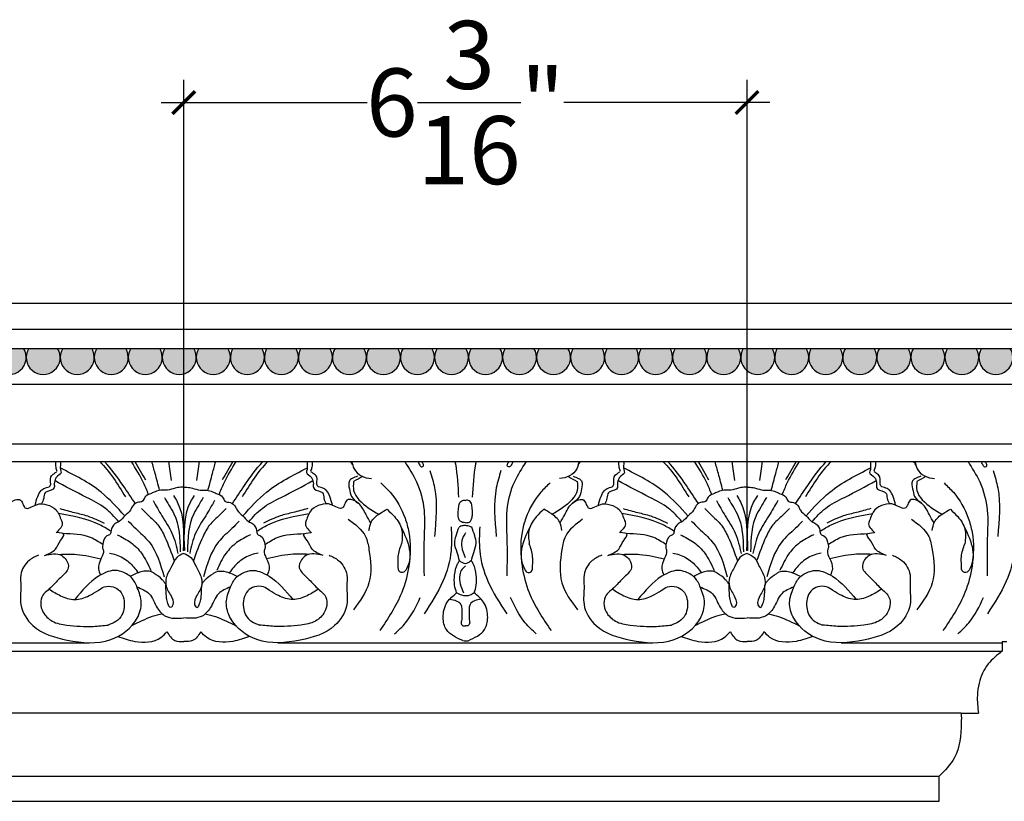
# Model space of a CAD drawing. Units: inches. Extents: x -96.3 to -65.3, y 238.7 to 279.9.
# Drawn here: x -81.7 to -70.8, y 271.3 to 279.9 of the extents above; entities that cross this region are included whole.
import ezdxf

# ---------------------------------------------------------------- set-up
doc = ezdxf.new("R2010")
doc.units = ezdxf.units.IN
doc.header["$MEASUREMENT"] = 0
doc.layers.add('OBJECT', color=7, linetype='Continuous')
doc.layers.add('Text', color=7, linetype='Continuous')
doc.styles.add('NOTES 4', font='arial.ttf', dxfattribs={"height": 0.5})
doc.styles.add('Notes 6', font='arial.ttf', dxfattribs={"height": 0.75})
doc.dimstyles.new('DIM-4', dxfattribs={"dimtxt": 0.375, "dimasz": 0.25, "dimexe": 0.25, "dimexo": 1, "dimgap": 0.125, "dimtad": 0, "dimtih": 1, "dimtoh": 1, "dimdec": 4, "dimzin": 3, "dimdsep": 46, "dimlunit": 5, "dimtxsty": 'NOTES 4', "dimblk1": 'ARCHTICK', "dimblk2": 'ARCHTICK', "dimsah": 1, "dimcen": 0, "dimdle": 0.25, "dimclrd": 256, "dimclre": 256, "dimclrt": 256, "dimadec": 0, "dimazin": 0, "dimtfac": 1, "dimtdec": 4, "dimtix": 1, "dimtmove": 2, "dimatfit": 3, "dimldrblk": 'ARCHTICK', "dimfxl": 1, "dimtolj": 1, "dimtzin": 0, "dimlwd": -1, "dimlwe": -1, "dimarcsym": 0})

# ---------------------------------------------------------------- blocks, each defined once
blk = doc.blocks.new('_ArchTick')
at = {"color": 0, "linetype": 'ByBlock', "const_width": 0.15}
blk.add_lwpolyline([(-0.5, -0.5), (0.5, 0.5)], dxfattribs=at)
blk = doc.blocks.new('*D10')
at = {"linetype": 'ByBlock', "transparency": 16777216}
for p, q in [((-79.842, 274.047), (-79.842, 279.239)), ((-73.634, 274.047), (-73.634, 279.239))]:
    blk.add_line(p, q, dxfattribs=at)
at = {"transparency": 16777216}
for p, q in [((-80.092, 278.989), (-77.822, 278.989)), ((-73.384, 278.989), (-75.653, 278.989))]:
    blk.add_line(p, q, dxfattribs=at)
at = {"linetype": 'ByBlock', "transparency": 16777216, "xscale": 0.25, "yscale": 0.25, "zscale": 0.25, "rotation": 180}
blk.add_blockref('_ArchTick', (-79.842, 278.989), dxfattribs=at)
at = {"linetype": 'ByBlock', "transparency": 16777216, "xscale": 0.25, "yscale": 0.25, "zscale": 0.25}
blk.add_blockref('_ArchTick', (-73.634, 278.989), dxfattribs=at)
at = {"linetype": 'ByBlock', "transparency": 16777216, "insert": (-76.738, 278.989), "char_height": 0.75, "attachment_point": 5, "style": 'Notes 6'}
blk.add_mtext('\\A1;6{\\H1.000000x;\\S3/16;}"', dxfattribs=at)

msp = doc.modelspace()

# ---------------------------------------------------------------- hatches: boundary and pattern name
at = {"layer": 'OBJECT', "linetype": 'ByBlock'}
h = msp.add_hatch(color=253, dxfattribs=at)
h.dxf.hatch_style = 1
h.set_gradient(color1=(173, 173, 173), tint=1, name='SPHERICAL')
h.paths.add_polyline_path([(-81.60727, 276.27941), (-81.92518, 276.27941, 1.80519504)])
h = msp.add_hatch(color=253, dxfattribs=at)
h.dxf.hatch_style = 1
h.set_gradient(color1=(173, 173, 173), tint=1, name='SPHERICAL')
h.paths.add_polyline_path([(-81.23227, 276.27941), (-81.55018, 276.27941, 1.80519506)])
h = msp.add_hatch(color=253, dxfattribs=at)
h.dxf.hatch_style = 1
h.set_gradient(color1=(173, 173, 173), tint=1, name='SPHERICAL')
h.paths.add_polyline_path([(-80.85727, 276.27941), (-81.17518, 276.27941, 1.80519507)])
h = msp.add_hatch(color=253, dxfattribs=at)
h.dxf.hatch_style = 1
h.set_gradient(color1=(173, 173, 173), tint=1, name='SPHERICAL')
h.paths.add_polyline_path([(-80.48227, 276.27941), (-80.80018, 276.27941, 1.80519509)])
h = msp.add_hatch(color=253, dxfattribs=at)
h.dxf.hatch_style = 1
h.set_gradient(color1=(173, 173, 173), tint=1, name='SPHERICAL')
h.paths.add_polyline_path([(-80.10727, 276.27941), (-80.42518, 276.27941, 1.80519511)])
h = msp.add_hatch(color=253, dxfattribs=at)
h.dxf.hatch_style = 1
h.set_gradient(color1=(173, 173, 173), tint=1, name='SPHERICAL')
h.paths.add_polyline_path([(-79.73227, 276.27941), (-80.05018, 276.27941, 1.80519513)])
h = msp.add_hatch(color=253, dxfattribs=at)
h.dxf.hatch_style = 1
h.set_gradient(color1=(173, 173, 173), tint=1, name='SPHERICAL')
h.paths.add_polyline_path([(-79.35727, 276.27941), (-79.67518, 276.27941, 1.80519515)])
h = msp.add_hatch(color=253, dxfattribs=at)
h.dxf.hatch_style = 1
h.set_gradient(color1=(173, 173, 173), tint=1, name='SPHERICAL')
h.paths.add_polyline_path([(-78.98227, 276.27941), (-79.30018, 276.27941, 1.80519516)])
h = msp.add_hatch(color=253, dxfattribs=at)
h.dxf.hatch_style = 1
h.set_gradient(color1=(173, 173, 173), tint=1, name='SPHERICAL')
h.paths.add_polyline_path([(-78.60727, 276.27941), (-78.92518, 276.27941, 1.80519518)])
h = msp.add_hatch(color=253, dxfattribs=at)
h.dxf.hatch_style = 1
h.set_gradient(color1=(173, 173, 173), tint=1, name='SPHERICAL')
h.paths.add_polyline_path([(-78.23227, 276.27941), (-78.55018, 276.27941, 1.8051952)])
h = msp.add_hatch(color=253, dxfattribs=at)
h.dxf.hatch_style = 1
h.set_gradient(color1=(173, 173, 173), tint=1, name='SPHERICAL')
h.paths.add_polyline_path([(-77.85727, 276.27941), (-78.17518, 276.27941, 1.80519522)])
h = msp.add_hatch(color=253, dxfattribs=at)
h.dxf.hatch_style = 1
h.set_gradient(color1=(173, 173, 173), tint=1, name='SPHERICAL')
h.paths.add_polyline_path([(-77.48227, 276.27941), (-77.80018, 276.27941, 1.80519524)])
h = msp.add_hatch(color=253, dxfattribs=at)
h.dxf.hatch_style = 1
h.set_gradient(color1=(173, 173, 173), tint=1, name='SPHERICAL')
h.paths.add_polyline_path([(-77.10727, 276.27941), (-77.42518, 276.27941, 1.80519525)])
h = msp.add_hatch(color=253, dxfattribs=at)
h.dxf.hatch_style = 1
h.set_gradient(color1=(173, 173, 173), tint=1, name='SPHERICAL')
h.paths.add_polyline_path([(-76.73227, 276.27941), (-77.05018, 276.27941, 1.80519527)])
h = msp.add_hatch(color=253, dxfattribs=at)
h.dxf.hatch_style = 1
h.set_gradient(color1=(173, 173, 173), tint=1, name='SPHERICAL')
h.paths.add_polyline_path([(-76.35727, 276.27941), (-76.67518, 276.27941, 1.80519529)])
h = msp.add_hatch(color=253, dxfattribs=at)
h.dxf.hatch_style = 1
h.set_gradient(color1=(173, 173, 173), tint=1, name='SPHERICAL')
h.paths.add_polyline_path([(-75.98227, 276.27941), (-76.30018, 276.27941, 1.80519529)])
h = msp.add_hatch(color=253, dxfattribs=at)
h.dxf.hatch_style = 1
h.set_gradient(color1=(173, 173, 173), tint=1, name='SPHERICAL')
h.paths.add_polyline_path([(-75.60727, 276.27941), (-75.92518, 276.27941, 1.80519529)])
h = msp.add_hatch(color=253, dxfattribs=at)
h.dxf.hatch_style = 1
h.set_gradient(color1=(173, 173, 173), tint=1, name='SPHERICAL')
h.paths.add_polyline_path([(-75.23227, 276.27941), (-75.55018, 276.27941, 1.80519529)])
h = msp.add_hatch(color=253, dxfattribs=at)
h.dxf.hatch_style = 1
h.set_gradient(color1=(173, 173, 173), tint=1, name='SPHERICAL')
h.paths.add_polyline_path([(-74.85727, 276.27941), (-75.17518, 276.27941, 1.80519529)])
h = msp.add_hatch(color=253, dxfattribs=at)
h.dxf.hatch_style = 1
h.set_gradient(color1=(173, 173, 173), tint=1, name='SPHERICAL')
h.paths.add_polyline_path([(-74.48227, 276.27941), (-74.80018, 276.27941, 1.80519529)])
h = msp.add_hatch(color=253, dxfattribs=at)
h.dxf.hatch_style = 1
h.set_gradient(color1=(173, 173, 173), tint=1, name='SPHERICAL')
h.paths.add_polyline_path([(-74.10727, 276.27941), (-74.42518, 276.27941, 1.80519529)])
h = msp.add_hatch(color=253, dxfattribs=at)
h.dxf.hatch_style = 1
h.set_gradient(color1=(173, 173, 173), tint=1, name='SPHERICAL')
h.paths.add_polyline_path([(-73.73227, 276.27941), (-74.05018, 276.27941, 1.80519529)])
h = msp.add_hatch(color=253, dxfattribs=at)
h.dxf.hatch_style = 1
h.set_gradient(color1=(173, 173, 173), tint=1, name='SPHERICAL')
h.paths.add_polyline_path([(-73.35727, 276.27941), (-73.67518, 276.27941, 1.80519529)])
h = msp.add_hatch(color=253, dxfattribs=at)
h.dxf.hatch_style = 1
h.set_gradient(color1=(173, 173, 173), tint=1, name='SPHERICAL')
h.paths.add_polyline_path([(-72.98227, 276.27941), (-73.30018, 276.27941, 1.80519529)])
h = msp.add_hatch(color=253, dxfattribs=at)
h.dxf.hatch_style = 1
h.set_gradient(color1=(173, 173, 173), tint=1, name='SPHERICAL')
h.paths.add_polyline_path([(-72.60727, 276.27941), (-72.92518, 276.27941, 1.80519529)])
h = msp.add_hatch(color=253, dxfattribs=at)
h.dxf.hatch_style = 1
h.set_gradient(color1=(173, 173, 173), tint=1, name='SPHERICAL')
h.paths.add_polyline_path([(-72.23227, 276.27941), (-72.55018, 276.27941, 1.80519529)])
h = msp.add_hatch(color=253, dxfattribs=at)
h.dxf.hatch_style = 1
h.set_gradient(color1=(173, 173, 173), tint=1, name='SPHERICAL')
h.paths.add_polyline_path([(-71.85727, 276.27941), (-72.17518, 276.27941, 1.80519529)])
h = msp.add_hatch(color=253, dxfattribs=at)
h.dxf.hatch_style = 1
h.set_gradient(color1=(173, 173, 173), tint=1, name='SPHERICAL')
h.paths.add_polyline_path([(-71.48227, 276.27941), (-71.80018, 276.27941, 1.80519529)])
h = msp.add_hatch(color=253, dxfattribs=at)
h.dxf.hatch_style = 1
h.set_gradient(color1=(173, 173, 173), tint=1, name='SPHERICAL')
h.paths.add_polyline_path([(-71.10727, 276.27941), (-71.42518, 276.27941, 1.80519529)])
h = msp.add_hatch(color=253, dxfattribs=at)
h.dxf.hatch_style = 1
h.set_gradient(color1=(173, 173, 173), tint=1, name='SPHERICAL')
h.paths.add_polyline_path([(-70.73227, 276.27941), (-71.05018, 276.27941, 1.80519529)])

# ---------------------------------------------------------------- linework, layer by layer
at = {"linetype": 'ByBlock'}
for p, q in [((-86.70188, 276.77786), (-65.2641, 276.77786)), ((-86.70188, 276.4898), (-65.2641, 276.4898)), ((-86.99741, 276.27941), (-65.73669, 276.27941)), ((-89.12267, 275.88498), (-67.6849, 275.88498)), ((-89.81147, 275.22608), (-68.3737, 275.22608)), ((-89.86813, 275.03155), (-68.43035, 275.03155)), ((-70.8202, 273.04716), (-70.76896, 273.04832)), ((-70.8202, 273.04716), (-70.8202, 272.94395)), ((-92.25798, 272.94395), (-70.8202, 272.94395)), ((-85.01227, 273.03515), (-80.87939, 273.03515)), ((-78.80417, 273.03515), (-74.67129, 273.03515)), ((-72.59607, 273.03515), (-70.8202, 273.03515)), ((-71.27215, 272.25782), (-92.52211, 272.25782)), ((-71.27215, 272.25782), (-71.08433, 272.25782)), ((-92.9532, 271.56528), (-71.51543, 271.56528)), ((-71.51543, 271.28743), (-71.51543, 271.56528)), ((-92.9532, 271.28743), (-71.51543, 271.28743))]:
    msp.add_line(p, q, dxfattribs=at)
for points in [[(-70.8202, 272.94395), (-70.97644, 272.80092), (-71.07634, 272.58927), (-71.09538, 272.45467), (-71.08433, 272.25782)], [(-71.27215, 272.25782), (-71.27215, 272.15097), (-71.35064, 271.76356), (-71.51543, 271.56528)]]:
    msp.add_spline(points, degree=3, dxfattribs=at)
at = {"layer": 'OBJECT', "color": 7}
for centre, start, end in [((-81.76623, 276.17996), 147.969115, 32.030886), ((-81.39123, 276.17996), 147.969114, 32.030886), ((-81.01623, 276.17996), 147.969114, 32.030887), ((-80.64123, 276.17996), 147.969113, 32.030887), ((-80.26623, 276.17996), 147.969113, 32.030888), ((-79.89123, 276.17996), 147.969112, 32.030888), ((-79.51623, 276.17996), 147.969112, 32.030889), ((-79.14123, 276.17996), 147.969111, 32.030889), ((-78.76623, 276.17996), 147.969111, 32.03089), ((-78.39123, 276.17996), 147.96911, 32.03089), ((-78.01623, 276.17996), 147.96911, 32.030891), ((-77.64123, 276.17996), 147.969109, 32.030891), ((-77.26623, 276.17996), 147.969109, 32.030891), ((-76.89123, 276.17996), 147.969108, 32.030892), ((-76.51623, 276.17996), 147.969108, 32.030892), ((-76.14123, 276.17996), 147.969107, 32.030893), ((-76.14123, 276.17996), 147.969108, 32.030892), ((-75.76623, 276.17996), 147.969107, 32.030893), ((-75.76623, 276.17996), 147.969108, 32.030892), ((-75.39123, 276.17996), 147.969106, 32.030894), ((-75.39123, 276.17996), 147.969108, 32.030892), ((-75.01623, 276.17996), 147.969106, 32.030894), ((-75.01623, 276.17996), 147.969108, 32.030892), ((-74.64123, 276.17996), 147.969106, 32.030894), ((-74.64123, 276.17996), 147.969108, 32.030892), ((-74.26623, 276.17996), 147.969106, 32.030894), ((-74.26623, 276.17996), 147.969108, 32.030892), ((-73.89123, 276.17996), 147.969106, 32.030894), ((-73.89123, 276.17996), 147.969108, 32.030892), ((-73.51623, 276.17996), 147.969106, 32.030894), ((-73.51623, 276.17996), 147.969108, 32.030892), ((-73.14123, 276.17996), 147.969106, 32.030894), ((-73.14123, 276.17996), 147.969108, 32.030892), ((-72.76623, 276.17996), 147.969106, 32.030894), ((-72.76623, 276.17996), 147.969108, 32.030892), ((-72.39123, 276.17996), 147.969106, 32.030894), ((-72.39123, 276.17996), 147.969108, 32.030892), ((-72.01623, 276.17996), 147.969106, 32.030894), ((-72.01623, 276.17996), 147.969108, 32.030892), ((-71.64123, 276.17996), 147.969106, 32.030894), ((-71.64123, 276.17996), 147.969108, 32.030892), ((-71.26623, 276.17996), 147.969106, 32.030894), ((-71.26623, 276.17996), 147.969108, 32.030892), ((-70.89123, 276.17996), 147.969106, 32.030894), ((-70.89123, 276.17996), 147.969108, 32.030892)]:
    msp.add_arc(centre, 0.1875, start, end, dxfattribs=at)
at = {"layer": 'Text', "color": 0, "linetype": 'ByBlock'}
msp.add_arc((-76.73132, 273.26156), 0.20564, 259.952475, 276.773274, dxfattribs=at)
for points, knots in [([(-81.20179, 275.03155), (-81.20133, 275.02208), (-81.19924, 274.99247), (-81.20892, 274.95325), (-81.17834, 274.8953), (-81.23794, 274.87811), (-81.26158, 274.83374), (-81.27442, 274.79704), (-81.2586, 274.72296), (-81.32953, 274.7104), (-81.38457, 274.68339), (-81.37989, 274.62266), (-81.40049, 274.58532), (-81.4109, 274.56646)], [1.730862313, 1.730862313, 1.730862313, 1.730862313, 1.759177863, 1.81905157, 1.850134693, 1.928507844, 1.938089279, 2.001642476, 2.043242763, 2.138836529, 2.158512053, 2.222605736, 2.288060569, 2.288060569, 2.288060569, 2.288060569]), ([(-81.25653, 275.03155), (-81.25888, 275.01069), (-81.25771, 274.97401), (-81.24509, 274.94035), (-81.23979, 274.92622)], [0.421567947, 0.421567947, 0.421567947, 0.421567947, 0.48390383, 0.529014945, 0.529014945, 0.529014945, 0.529014945]), ([(-80.37699, 274.56977), (-80.4211, 274.63577), (-80.52697, 274.79415), (-80.63865, 274.95086), (-80.71467, 275.03155)], [0, 0, 0, 0, 0.238486422, 0.572293662, 0.572293662, 0.572293662, 0.572293662]), ([(-80.23058, 274.66935), (-80.24803, 274.71223), (-80.2995, 274.83874), (-80.37098, 274.95552), (-80.41986, 275.03155)], [0, 0, 0, 0, 0.13873008, 0.409306479, 0.409306479, 0.409306479, 0.409306479]), ([(-80.10829, 274.71527), (-80.12479, 274.77741), (-80.15284, 274.88298), (-80.182, 274.98808), (-80.19343, 275.03155)], [0, 0, 0, 0, 0.19283346, 0.3275933, 0.3275933, 0.3275933, 0.3275933]), ([(-79.57527, 274.71527), (-79.55877, 274.77741), (-79.53072, 274.88298), (-79.50156, 274.98808), (-79.49013, 275.03155)], [0, 0, 0, 0, 0.19283346, 0.3275933, 0.3275933, 0.3275933, 0.3275933]), ([(-79.45297, 274.66935), (-79.43553, 274.71223), (-79.38406, 274.83874), (-79.31258, 274.95552), (-79.26369, 275.03155)], [0, 0, 0, 0, 0.13873008, 0.409306479, 0.409306479, 0.409306479, 0.409306479]), ([(-79.30657, 274.56977), (-79.26245, 274.63577), (-79.15658, 274.79415), (-79.04491, 274.95086), (-78.96889, 275.03155)], [0, 0, 0, 0, 0.238486422, 0.572293662, 0.572293662, 0.572293662, 0.572293662]), ([(-78.48177, 275.03155), (-78.48223, 275.02208), (-78.48432, 274.99247), (-78.47464, 274.95325), (-78.50521, 274.8953), (-78.44562, 274.87811), (-78.42197, 274.83374), (-78.40914, 274.79704), (-78.42496, 274.72296), (-78.35403, 274.7104), (-78.29898, 274.68339), (-78.30367, 274.62266), (-78.28307, 274.58532), (-78.27266, 274.56646)], [1.730862313, 1.730862313, 1.730862313, 1.730862313, 1.759177863, 1.81905157, 1.850134693, 1.928507844, 1.938089279, 2.001642476, 2.043242763, 2.138836529, 2.158512053, 2.222605736, 2.288060569, 2.288060569, 2.288060569, 2.288060569]), ([(-78.42702, 275.03155), (-78.42468, 275.01069), (-78.42585, 274.97401), (-78.43847, 274.94035), (-78.44376, 274.92622)], [0.421567947, 0.421567947, 0.421567947, 0.421567947, 0.48390383, 0.529014945, 0.529014945, 0.529014945, 0.529014945]), ([(-77.9888, 275.03155), (-77.98346, 275.00442), (-77.97024, 274.94089), (-77.88936, 274.86174), (-77.81302, 274.84992), (-77.77417, 274.84391)], [0.390899476, 0.390899476, 0.390899476, 0.390899476, 0.472994589, 0.585025082, 0.70119311, 0.70119311, 0.70119311, 0.70119311]), ([(-77.40616, 275.03155), (-77.36116, 274.95822), (-77.25488, 274.79574), (-77.17735, 274.49997), (-77.2, 274.15109), (-77.19636, 273.91048), (-77.1943, 273.77433)], [0.19355953, 0.19355953, 0.19355953, 0.19355953, 0.45131397, 0.77390148, 1.08741457, 1.49603641, 1.49603641, 1.49603641, 1.49603641]), ([(-77.25919, 275.03155), (-77.25587, 275.01823), (-77.24637, 274.99499), (-77.22123, 274.96381), (-77.19236, 274.98716), (-77.20603, 275.01119), (-77.21425, 275.02547), (-77.21777, 275.03155)], [0.6789105, 0.6789105, 0.6789105, 0.6789105, 0.720547996, 0.751840959, 0.774597395, 0.80165898, 0.822879098, 0.822879098, 0.822879098, 0.822879098]), ([(-76.85336, 275.03155), (-76.85172, 275.02326), (-76.82771, 274.8929), (-76.82046, 274.76173), (-76.81368, 274.63894)], [0.362282078, 0.362282078, 0.362282078, 0.362282078, 0.387470169, 0.756803789, 0.756803789, 0.756803789, 0.756803789]), ([(-76.62209, 275.03155), (-76.62373, 275.02326), (-76.64775, 274.8929), (-76.655, 274.76173), (-76.66178, 274.63894)], [0.362282078, 0.362282078, 0.362282078, 0.362282078, 0.387470169, 0.756803789, 0.756803789, 0.756803789, 0.756803789]), ([(-76.06929, 275.03155), (-76.11429, 274.95822), (-76.22057, 274.79574), (-76.29811, 274.49997), (-76.27546, 274.15109), (-76.2791, 273.91048), (-76.28116, 273.77433)], [0.19355953, 0.19355953, 0.19355953, 0.19355953, 0.45131397, 0.77390148, 1.08741457, 1.49603641, 1.49603641, 1.49603641, 1.49603641]), ([(-76.21626, 275.03155), (-76.21958, 275.01823), (-76.22909, 274.99499), (-76.25423, 274.96381), (-76.2831, 274.98716), (-76.26943, 275.01119), (-76.26121, 275.02547), (-76.25769, 275.03155)], [0.6789105, 0.6789105, 0.6789105, 0.6789105, 0.720547996, 0.751840959, 0.774597395, 0.80165898, 0.822879098, 0.822879098, 0.822879098, 0.822879098]), ([(-75.48666, 275.03155), (-75.492, 275.00442), (-75.50522, 274.94089), (-75.5861, 274.86174), (-75.66243, 274.84992), (-75.70129, 274.84391)], [0.390899476, 0.390899476, 0.390899476, 0.390899476, 0.472994589, 0.585025082, 0.70119311, 0.70119311, 0.70119311, 0.70119311]), ([(-74.99368, 275.03155), (-74.99323, 275.02208), (-74.99114, 274.99247), (-75.00082, 274.95325), (-74.97024, 274.8953), (-75.02984, 274.87811), (-75.05348, 274.83374), (-75.06632, 274.79704), (-75.0505, 274.72296), (-75.12143, 274.7104), (-75.17647, 274.68339), (-75.17179, 274.62266), (-75.19239, 274.58532), (-75.2028, 274.56646)], [1.73086226, 1.73086226, 1.73086226, 1.73086226, 1.759177863, 1.81905157, 1.850134693, 1.928507844, 1.938089279, 2.001642476, 2.043242763, 2.138836529, 2.158512053, 2.222605736, 2.288060569, 2.288060569, 2.288060569, 2.288060569]), ([(-75.04843, 275.03155), (-75.05078, 275.01069), (-75.04961, 274.97401), (-75.03699, 274.94035), (-75.03169, 274.92622)], [0.421567894, 0.421567894, 0.421567894, 0.421567894, 0.48390383, 0.529014945, 0.529014945, 0.529014945, 0.529014945]), ([(-74.16889, 274.56977), (-74.213, 274.63577), (-74.31887, 274.79415), (-74.43055, 274.95086), (-74.50657, 275.03155)], [0, 0, 0, 0, 0.238486422, 0.572293738, 0.572293738, 0.572293738, 0.572293738]), ([(-74.02248, 274.66935), (-74.03993, 274.71223), (-74.0914, 274.83874), (-74.16288, 274.95552), (-74.21176, 275.03155)], [0, 0, 0, 0, 0.13873008, 0.409306545, 0.409306545, 0.409306545, 0.409306545]), ([(-73.90018, 274.71527), (-73.91669, 274.77741), (-73.94474, 274.88298), (-73.9739, 274.98808), (-73.98533, 275.03155)], [0, 0, 0, 0, 0.19283346, 0.327593358, 0.327593358, 0.327593358, 0.327593358]), ([(-73.36717, 274.71527), (-73.35066, 274.77741), (-73.32262, 274.88298), (-73.29346, 274.98808), (-73.28203, 275.03155)], [0, 0, 0, 0, 0.19283346, 0.327593361, 0.327593361, 0.327593361, 0.327593361]), ([(-73.24487, 274.66935), (-73.22743, 274.71223), (-73.17596, 274.83874), (-73.10448, 274.95552), (-73.05559, 275.03155)], [0, 0, 0, 0, 0.13873008, 0.40930655, 0.40930655, 0.40930655, 0.40930655]), ([(-73.09847, 274.56977), (-73.05435, 274.63577), (-72.94848, 274.79415), (-72.83681, 274.95086), (-72.76079, 275.03155)], [0, 0, 0, 0, 0.238486422, 0.572293746, 0.572293746, 0.572293746, 0.572293746]), ([(-72.27367, 275.03155), (-72.27413, 275.02208), (-72.27621, 274.99247), (-72.26654, 274.95325), (-72.29711, 274.8953), (-72.23752, 274.87811), (-72.21387, 274.83374), (-72.20104, 274.79704), (-72.21686, 274.72296), (-72.14593, 274.7104), (-72.09088, 274.68339), (-72.09557, 274.62266), (-72.07497, 274.58532), (-72.06456, 274.56646)], [1.730862251, 1.730862251, 1.730862251, 1.730862251, 1.759177863, 1.81905157, 1.850134693, 1.928507844, 1.938089279, 2.001642476, 2.043242763, 2.138836529, 2.158512053, 2.222605736, 2.288060569, 2.288060569, 2.288060569, 2.288060569]), ([(-72.21892, 275.03155), (-72.21658, 275.01069), (-72.21775, 274.97401), (-72.23037, 274.94035), (-72.23566, 274.92622)], [0.421567884, 0.421567884, 0.421567884, 0.421567884, 0.48390383, 0.529014945, 0.529014945, 0.529014945, 0.529014945]), ([(-71.7807, 275.03155), (-71.77536, 275.00442), (-71.76214, 274.94089), (-71.68126, 274.86174), (-71.60492, 274.84992), (-71.56607, 274.84391)], [0.390899411, 0.390899411, 0.390899411, 0.390899411, 0.472994589, 0.585025082, 0.70119311, 0.70119311, 0.70119311, 0.70119311]), ([(-71.19806, 275.03155), (-71.15306, 274.95822), (-71.04678, 274.79574), (-70.96925, 274.49997), (-70.9919, 274.15109), (-70.98826, 273.91048), (-70.9862, 273.77433)], [0.19355945, 0.19355945, 0.19355945, 0.19355945, 0.45131397, 0.77390148, 1.08741457, 1.49603641, 1.49603641, 1.49603641, 1.49603641]), ([(-71.05109, 275.03155), (-71.04777, 275.01823), (-71.03827, 274.99499), (-71.01313, 274.96381), (-70.98426, 274.98716), (-70.99793, 275.01119), (-71.00615, 275.02547), (-71.00967, 275.03155)], [0.678910431, 0.678910431, 0.678910431, 0.678910431, 0.720547996, 0.751840959, 0.774597395, 0.80165898, 0.822879176, 0.822879176, 0.822879176, 0.822879176])]:
    msp.add_open_spline(points, degree=3, knots=knots, dxfattribs=at)
for points in [[(-80.76859, 275.03155), (-80.65563, 274.92353), (-80.57038, 274.78294), (-80.48513, 274.64235)], [(-80.38167, 275.03155), (-80.34276, 274.96416), (-80.30385, 274.89676), (-80.26494, 274.82937)], [(-80.00963, 275.03155), (-79.99934, 274.96181), (-79.9898, 274.89217), (-79.98027, 274.82252)], [(-79.67393, 275.03155), (-79.68422, 274.96181), (-79.69375, 274.89217), (-79.70329, 274.82252)], [(-79.30189, 275.03155), (-79.3408, 274.96416), (-79.37971, 274.89676), (-79.41862, 274.82937)], [(-78.91497, 275.03155), (-79.02793, 274.92353), (-79.11318, 274.78294), (-79.19842, 274.64235)], [(-77.98119, 274.9966), (-77.98958, 275.00822), (-77.99797, 275.01985), (-78.00615, 275.03155)], [(-75.49427, 274.9966), (-75.48588, 275.00822), (-75.47748, 275.01985), (-75.4693, 275.03155)], [(-74.56049, 275.03155), (-74.44753, 274.92353), (-74.36228, 274.78294), (-74.27703, 274.64235)], [(-74.17357, 275.03155), (-74.13466, 274.96416), (-74.09575, 274.89676), (-74.05684, 274.82937)], [(-73.80153, 275.03155), (-73.79124, 274.96181), (-73.7817, 274.89217), (-73.77216, 274.82252)], [(-73.46583, 275.03155), (-73.47612, 274.96181), (-73.48565, 274.89217), (-73.49519, 274.82252)], [(-73.09379, 275.03155), (-73.1327, 274.96416), (-73.17161, 274.89676), (-73.21052, 274.82937)], [(-72.70687, 275.03155), (-72.81983, 274.92353), (-72.90507, 274.78294), (-72.99032, 274.64235)], [(-71.77309, 274.9966), (-71.78148, 275.00822), (-71.78987, 275.01985), (-71.79805, 275.03155)]]:
    msp.add_open_spline(points, degree=3, dxfattribs=at)
for points in [[(-81.47965, 274.55121), (-81.45139, 274.64872), (-81.41397, 274.71297), (-81.37291, 274.73956), (-81.3162, 274.76298), (-81.30639, 274.86365), (-81.26852, 274.90152), (-81.24338, 274.91923)], [(-80.49293, 274.4335), (-80.75366, 274.69423), (-81.20347, 274.96158)], [(-79.19063, 274.4335), (-78.9299, 274.69423), (-78.48009, 274.96158)], [(-78.20391, 274.55121), (-78.23217, 274.64872), (-78.26958, 274.71297), (-78.31065, 274.73956), (-78.36736, 274.76298), (-78.37717, 274.86365), (-78.41504, 274.90152), (-78.44018, 274.91923)], [(-77.12927, 274.93235), (-77.07839, 274.74248), (-77.07839, 274.20737)], [(-76.34619, 274.93235), (-76.39707, 274.74248), (-76.39707, 274.20737)], [(-75.27155, 274.55121), (-75.24329, 274.64872), (-75.20587, 274.71297), (-75.16481, 274.73956), (-75.1081, 274.76298), (-75.09829, 274.86365), (-75.06042, 274.90152), (-75.03528, 274.91923)], [(-74.28483, 274.4335), (-74.54556, 274.69423), (-74.99537, 274.96158)], [(-72.98253, 274.4335), (-72.7218, 274.69423), (-72.27199, 274.96158)], [(-71.99581, 274.55121), (-72.02407, 274.64872), (-72.06148, 274.71297), (-72.10255, 274.73956), (-72.15926, 274.76298), (-72.16907, 274.86365), (-72.20694, 274.90152), (-72.23208, 274.91923)], [(-70.92117, 274.93235), (-70.87029, 274.74248), (-70.87029, 274.20737)], [(-80.55905, 274.36938), (-80.70612, 274.51645), (-80.91483, 274.63695), (-81.2645, 274.82176)], [(-79.12451, 274.36938), (-78.97744, 274.51645), (-78.76873, 274.63695), (-78.41906, 274.82176)], [(-77.92651, 274.87066), (-77.98504, 274.84583), (-78.01662, 274.81864), (-78.01662, 274.73014), (-77.99468, 274.64826), (-77.91902, 274.5726)], [(-77.96971, 274.81151), (-77.96971, 274.71327), (-77.91097, 274.61153), (-77.69302, 274.45159)], [(-77.8727, 274.86752), (-77.96971, 274.81151)], [(-77.6701, 274.79589), (-77.5679, 274.69368), (-77.40367, 274.40924), (-77.36186, 274.2532), (-77.36186, 273.87978), (-77.43991, 273.58848), (-77.68251, 273.1683)], [(-75.80536, 274.79589), (-75.90756, 274.69368), (-76.07179, 274.40924), (-76.1136, 274.2532), (-76.1136, 273.87978), (-76.03554, 273.58848), (-75.79295, 273.1683)], [(-75.50575, 274.81151), (-75.50575, 274.71327), (-75.56449, 274.61153), (-75.78243, 274.45159)], [(-75.60276, 274.86752), (-75.50575, 274.81151)], [(-75.54895, 274.87066), (-75.49041, 274.84583), (-75.45884, 274.81864), (-75.45884, 274.73014), (-75.48078, 274.64826), (-75.55644, 274.5726)], [(-74.35094, 274.36938), (-74.49802, 274.51645), (-74.70673, 274.63695), (-75.0564, 274.82176)], [(-72.91641, 274.36938), (-72.76933, 274.51645), (-72.56063, 274.63695), (-72.21096, 274.82176)], [(-71.71841, 274.87066), (-71.77694, 274.84583), (-71.80852, 274.81864), (-71.80852, 274.73014), (-71.78658, 274.64826), (-71.71092, 274.5726)], [(-71.76161, 274.81151), (-71.76161, 274.71327), (-71.70287, 274.61153), (-71.48492, 274.45159)], [(-71.6646, 274.86752), (-71.76161, 274.81151)], [(-71.462, 274.79589), (-71.3598, 274.69368), (-71.19557, 274.40924), (-71.15376, 274.2532), (-71.15376, 273.87978), (-71.23181, 273.58848), (-71.47441, 273.1683)], [(-79.84178, 274.74961), (-79.90879, 274.74563), (-79.93627, 274.73953), (-80.02055, 274.71694), (-80.09532, 274.71694), (-80.15908, 274.69948), (-80.19893, 274.68177), (-80.2699, 274.6408), (-80.29578, 274.59597), (-80.35412, 274.58034), (-80.41173, 274.53146), (-80.43021, 274.49621), (-80.49201, 274.43441), (-80.55358, 274.37284), (-80.60145, 274.3452), (-80.64412, 274.2713), (-80.65493, 274.23095), (-80.68833, 274.21167), (-80.73573, 274.11376), (-80.73813, 274.08628), (-80.72862, 274.0508), (-80.75094, 273.96751), (-80.78229, 273.85051), (-80.75988, 273.78132)], [(-79.84178, 274.74961), (-79.77477, 274.74563), (-79.74729, 274.73953), (-79.66301, 274.71694), (-79.58824, 274.71694), (-79.52448, 274.69948), (-79.48463, 274.68177), (-79.41366, 274.6408), (-79.38777, 274.59597), (-79.32944, 274.58034), (-79.27183, 274.53146), (-79.25335, 274.49621), (-79.19154, 274.43441), (-79.12998, 274.37284), (-79.08211, 274.3452), (-79.03944, 274.2713), (-79.02863, 274.23095), (-78.99523, 274.21167), (-78.94783, 274.11376), (-78.94543, 274.08628), (-78.95494, 274.0508), (-78.93262, 273.96751), (-78.90127, 273.85051), (-78.92367, 273.78132)], [(-73.63368, 274.74961), (-73.70068, 274.74563), (-73.72817, 274.73953), (-73.81245, 274.71694), (-73.88722, 274.71694), (-73.95098, 274.69948), (-73.99083, 274.68177), (-74.0618, 274.6408), (-74.08768, 274.59597), (-74.14602, 274.58034), (-74.20363, 274.53146), (-74.22211, 274.49621), (-74.28391, 274.43441), (-74.34548, 274.37284), (-74.39335, 274.3452), (-74.43601, 274.2713), (-74.44683, 274.23095), (-74.48023, 274.21167), (-74.52763, 274.11376), (-74.53003, 274.08628), (-74.52052, 274.0508), (-74.54284, 273.96751), (-74.57419, 273.85051), (-74.55178, 273.78132)], [(-73.63368, 274.74961), (-73.56667, 274.74563), (-73.53919, 274.73953), (-73.45491, 274.71694), (-73.38014, 274.71694), (-73.31637, 274.69948), (-73.27653, 274.68177), (-73.20556, 274.6408), (-73.17967, 274.59597), (-73.12133, 274.58034), (-73.06373, 274.53146), (-73.04525, 274.49621), (-72.98344, 274.43441), (-72.92188, 274.37284), (-72.87401, 274.3452), (-72.83134, 274.2713), (-72.82053, 274.23095), (-72.78712, 274.21167), (-72.73973, 274.11376), (-72.73733, 274.08628), (-72.74683, 274.0508), (-72.72452, 273.96751), (-72.69317, 273.85051), (-72.71557, 273.78132)], [(-81.90327, 274.35631), (-81.85123, 274.44645), (-81.76454, 274.5726), (-81.6402, 274.60591), (-81.61341, 274.55953), (-81.59223, 274.52284), (-81.46614, 274.55662), (-81.35043, 274.55662), (-81.24939, 274.49828), (-81.19081, 274.38183), (-81.18336, 274.36196), (-81.2494, 274.24758)], [(-80.18029, 274.60276), (-80.08284, 274.43397), (-79.97204, 274.24206), (-79.90677, 274.01883)], [(-80.05476, 274.63617), (-80.00657, 274.55269), (-79.95123, 274.45684), (-79.88115, 274.03828)], [(-79.95526, 274.65825), (-79.91391, 274.58662), (-79.84773, 274.05256)], [(-79.7283, 274.65825), (-79.76965, 274.58662), (-79.83582, 274.05256)], [(-79.62879, 274.63617), (-79.67699, 274.55269), (-79.73233, 274.45684), (-79.80241, 274.03828)], [(-79.50326, 274.60276), (-79.60072, 274.43397), (-79.71152, 274.24206), (-79.77678, 274.01883)], [(-77.78028, 274.35631), (-77.83233, 274.44645), (-77.91902, 274.5726), (-78.04336, 274.60591), (-78.07014, 274.55953), (-78.09133, 274.52284), (-78.21742, 274.55662), (-78.33313, 274.55662), (-78.43417, 274.49828), (-78.49275, 274.38183), (-78.5002, 274.36196), (-78.43416, 274.24758)], [(-76.73773, 274.35827), (-76.79418, 274.3734), (-76.81545, 274.41024), (-76.81744, 274.46824), (-76.81146, 274.5336), (-76.79875, 274.58002), (-76.77915, 274.59962), (-76.73773, 274.60463)], [(-76.73773, 274.35827), (-76.68128, 274.3734), (-76.66775, 274.40816), (-76.65994, 274.45417), (-76.66429, 274.52913), (-76.67671, 274.58002), (-76.69631, 274.59962), (-76.73773, 274.60463)], [(-75.69517, 274.35631), (-75.64313, 274.44645), (-75.55644, 274.5726), (-75.43209, 274.60591), (-75.40531, 274.55953), (-75.38413, 274.52284), (-75.25804, 274.55662), (-75.14233, 274.55662), (-75.04129, 274.49828), (-74.98271, 274.38183), (-74.97526, 274.36196), (-75.04129, 274.24758)], [(-73.97219, 274.60276), (-73.87474, 274.43397), (-73.76394, 274.24206), (-73.69867, 274.01883)], [(-73.84666, 274.63617), (-73.79847, 274.55269), (-73.74313, 274.45684), (-73.67305, 274.03828)], [(-73.74716, 274.65825), (-73.70581, 274.58662), (-73.63963, 274.05256)], [(-73.5202, 274.65825), (-73.56155, 274.58662), (-73.62772, 274.05256)], [(-73.42069, 274.63617), (-73.46889, 274.55269), (-73.52423, 274.45684), (-73.59431, 274.03828)], [(-73.29516, 274.60276), (-73.39262, 274.43397), (-73.50341, 274.24206), (-73.56868, 274.01883)], [(-71.57218, 274.35631), (-71.62423, 274.44645), (-71.71092, 274.5726), (-71.83526, 274.60591), (-71.86204, 274.55953), (-71.88323, 274.52284), (-72.00932, 274.55662), (-72.12503, 274.55662), (-72.22607, 274.49828), (-72.28465, 274.38183), (-72.2921, 274.36196), (-72.22606, 274.24758)], [(-80.64529, 274.26324), (-80.76715, 274.3336), (-81.22326, 274.45902)], [(-81.20712, 274.5138), (-81.04671, 274.47082), (-80.90296, 274.4323), (-80.71978, 274.35281)], [(-80.30805, 274.51474), (-80.21998, 274.42667), (-80.12752, 274.3342), (-80.05024, 274.20035), (-79.9473, 273.93618)], [(-79.3755, 274.51474), (-79.46357, 274.42667), (-79.55604, 274.3342), (-79.63332, 274.20035), (-79.73626, 273.93618)], [(-79.03827, 274.26324), (-78.91641, 274.3336), (-78.46029, 274.45902)], [(-78.47644, 274.5138), (-78.63685, 274.47082), (-78.7806, 274.4323), (-78.96378, 274.35281)], [(-77.80092, 274.2736), (-77.77669, 274.36403), (-77.68113, 274.45959), (-77.6009, 274.50591)], [(-77.6009, 274.50591), (-77.51972, 274.42473), (-77.44095, 274.2883), (-77.44095, 274.12636)], [(-75.87456, 274.50591), (-75.95574, 274.42473), (-76.03451, 274.2883), (-76.03451, 274.12636)], [(-75.67454, 274.2736), (-75.69877, 274.36403), (-75.79433, 274.45959), (-75.87456, 274.50591)], [(-74.43719, 274.26324), (-74.55905, 274.3336), (-75.01516, 274.45902)], [(-74.99902, 274.5138), (-74.83861, 274.47082), (-74.69485, 274.4323), (-74.51168, 274.35281)], [(-74.09995, 274.51474), (-74.01188, 274.42667), (-73.91942, 274.3342), (-73.84214, 274.20035), (-73.7392, 273.93618)], [(-73.1674, 274.51474), (-73.25547, 274.42667), (-73.34794, 274.3342), (-73.42522, 274.20035), (-73.52816, 273.93618)], [(-72.83017, 274.26324), (-72.70831, 274.3336), (-72.25219, 274.45902)], [(-72.26834, 274.5138), (-72.42875, 274.47082), (-72.5725, 274.4323), (-72.75568, 274.35281)], [(-71.59282, 274.2736), (-71.56859, 274.36403), (-71.47303, 274.45959), (-71.39279, 274.50591)], [(-71.39279, 274.50591), (-71.31162, 274.42473), (-71.23285, 274.2883), (-71.23284, 274.12636)], [(-80.4535, 274.37568), (-80.37216, 274.29434), (-80.22488, 274.14706), (-80.05953, 273.76137)], [(-79.23005, 274.37568), (-79.3114, 274.29434), (-79.45868, 274.14706), (-79.62403, 273.76137)], [(-78.02927, 274.39694), (-77.83936, 274.20702), (-77.80092, 274.06357), (-77.80092, 273.69492), (-77.97201, 273.39858)], [(-75.44619, 274.39694), (-75.6361, 274.20702), (-75.67454, 274.06357), (-75.67454, 273.69492), (-75.50345, 273.39858)], [(-74.2454, 274.37568), (-74.16406, 274.29434), (-74.01677, 274.14706), (-73.85142, 273.76137)], [(-73.02195, 274.37568), (-73.1033, 274.29434), (-73.25058, 274.14706), (-73.41593, 273.76137)], [(-71.82117, 274.39694), (-71.63126, 274.20702), (-71.59282, 274.06357), (-71.59282, 273.69492), (-71.76391, 273.39858)], [(-81.37768, 273.99705), (-81.25618, 274.06719), (-81.20126, 274.16233), (-81.16313, 274.22836), (-81.24212, 274.24953)], [(-78.30588, 273.99705), (-78.42737, 274.06719), (-78.4823, 274.16233), (-78.52043, 274.22836), (-78.44144, 274.24953)], [(-77.4607, 274.34002), (-77.38718, 273.85031), (-77.42948, 273.808), (-77.4605, 273.81631), (-77.47878, 273.88453), (-77.47878, 273.98518), (-77.44095, 274.12636)], [(-76.89562, 274.3129), (-76.89562, 274.0492), (-76.9857, 273.71301), (-77.19248, 273.35486)], [(-76.80446, 273.93833), (-76.82897, 274.02982), (-76.85608, 274.13097), (-76.84056, 274.21406), (-76.80779, 274.30905)], [(-76.66766, 274.30905), (-76.72744, 274.32506), (-76.76709, 274.32506), (-76.80779, 274.30905)], [(-76.73773, 274.24527), (-76.76543, 274.19729), (-76.77822, 274.14955), (-76.77822, 274.0912), (-76.74045, 273.97398)], [(-76.671, 273.93833), (-76.64649, 274.02982), (-76.61938, 274.13097), (-76.6349, 274.21406), (-76.66766, 274.30905)], [(-76.57984, 274.3129), (-76.57984, 274.0492), (-76.48976, 273.71301), (-76.28298, 273.35486)], [(-76.01476, 274.34002), (-76.08828, 273.85031), (-76.04597, 273.808), (-76.01496, 273.81631), (-75.99668, 273.88453), (-75.99668, 273.98518), (-76.03451, 274.12636)], [(-75.16958, 273.99705), (-75.04808, 274.06719), (-74.99316, 274.16233), (-74.95503, 274.22836), (-75.03402, 274.24953)], [(-72.09778, 273.99705), (-72.21927, 274.06719), (-72.2742, 274.16233), (-72.31232, 274.22836), (-72.23334, 274.24953)], [(-71.2526, 274.34002), (-71.17907, 273.85031), (-71.22138, 273.808), (-71.2524, 273.81631), (-71.27068, 273.88453), (-71.27068, 273.98518), (-71.23284, 274.12636)], [(-70.68752, 274.3129), (-70.68752, 274.0492), (-70.7776, 273.71301), (-70.98438, 273.35486)], [(-80.7352, 274.11662), (-80.86971, 274.19428), (-81.17222, 274.23809)], [(-80.57667, 274.22627), (-80.42403, 274.13814), (-80.30698, 274.02109), (-80.20462, 273.8309)], [(-79.10688, 274.22627), (-79.25952, 274.13814), (-79.37658, 274.02109), (-79.47894, 273.8309)], [(-78.94836, 274.11662), (-78.81385, 274.19428), (-78.51134, 274.23809)], [(-74.5271, 274.11662), (-74.66161, 274.19428), (-74.96412, 274.23809)], [(-74.36857, 274.22627), (-74.21593, 274.13814), (-74.09888, 274.02109), (-73.99652, 273.8309)], [(-72.89878, 274.22627), (-73.05142, 274.13814), (-73.16848, 274.02109), (-73.27084, 273.8309)], [(-72.74026, 274.11662), (-72.60575, 274.19428), (-72.30324, 274.23809)], [(-81.37768, 273.99705), (-81.18774, 273.99705), (-81.13794, 273.94725), (-81.11498, 273.86156), (-81.14668, 273.80666), (-81.23648, 273.71686), (-81.33771, 273.61563), (-81.39507, 273.55827), (-81.41922, 273.46814), (-81.39433, 273.37524), (-81.29253, 273.27344), (-81.13051, 273.23003), (-80.8396, 273.21584), (-80.67461, 273.23003)], [(-80.66025, 274.02412), (-80.58799, 274.00476), (-80.44794, 273.92389), (-80.34343, 273.80594)], [(-79.02331, 274.02412), (-79.09557, 274.00476), (-79.23562, 273.92389), (-79.34013, 273.80594)], [(-78.30588, 273.99705), (-78.49582, 273.99705), (-78.54562, 273.94725), (-78.56857, 273.86156), (-78.53687, 273.80666), (-78.44708, 273.71686), (-78.34585, 273.61563), (-78.28849, 273.55827), (-78.26434, 273.46814), (-78.28923, 273.37524), (-78.39103, 273.27344), (-78.55305, 273.23003), (-78.84396, 273.21584), (-79.00895, 273.23003)], [(-75.16958, 273.99705), (-74.97964, 273.99705), (-74.92984, 273.94725), (-74.90688, 273.86156), (-74.93858, 273.80666), (-75.02838, 273.71686), (-75.12961, 273.61563), (-75.18697, 273.55827), (-75.21112, 273.46814), (-75.18623, 273.37524), (-75.08443, 273.27344), (-74.92241, 273.23003), (-74.6315, 273.21584), (-74.46651, 273.23003)], [(-74.45215, 274.02412), (-74.37989, 274.00476), (-74.23984, 273.92389), (-74.13533, 273.80594)], [(-72.8152, 274.02412), (-72.88746, 274.00476), (-73.02752, 273.92389), (-73.13203, 273.80594)], [(-72.09778, 273.99705), (-72.28772, 273.99705), (-72.33751, 273.94725), (-72.36047, 273.86156), (-72.32877, 273.80666), (-72.23898, 273.71686), (-72.13775, 273.61563), (-72.08039, 273.55827), (-72.05624, 273.46814), (-72.08113, 273.37524), (-72.18293, 273.27344), (-72.34495, 273.23003), (-72.63586, 273.21584), (-72.80085, 273.23003)], [(-81.44312, 274.00097), (-81.54729, 273.94083), (-81.63856, 273.78275), (-81.63856, 273.65838), (-81.63856, 273.45686), (-81.50457, 273.22479), (-81.12606, 273.0639), (-80.64657, 273.07011), (-80.35646, 273.30565), (-80.31038, 273.47762), (-80.35443, 273.642), (-80.41849, 273.75296), (-80.53698, 273.82137), (-80.58637, 273.83215), (-80.67565, 273.81866), (-80.78226, 273.76738), (-81.04439, 273.51167)], [(-81.21585, 274.00893), (-81.02258, 274.00893), (-80.75489, 273.95919)], [(-79.84178, 274.01922), (-79.91947, 273.97437), (-79.97691, 273.87487), (-80.03441, 273.75381), (-80.03556, 273.65671), (-79.97473, 273.53475), (-79.97473, 273.4323), (-79.9891, 273.424), (-80.00963, 273.4487), (-80.02862, 273.51199), (-80.03944, 273.67021)], [(-79.84178, 274.01922), (-79.76409, 273.97437), (-79.70664, 273.87487), (-79.64915, 273.75381), (-79.648, 273.65671), (-79.70882, 273.53475), (-79.70882, 273.4323), (-79.69446, 273.424), (-79.67392, 273.4487), (-79.65494, 273.51199), (-79.64412, 273.67021)], [(-78.24044, 274.00097), (-78.13627, 273.94083), (-78.045, 273.78275), (-78.045, 273.65838), (-78.045, 273.45686), (-78.17899, 273.22479), (-78.5575, 273.0639), (-79.03698, 273.07011), (-79.32709, 273.30565), (-79.37318, 273.47762), (-79.32913, 273.642), (-79.26507, 273.75296), (-79.14658, 273.82137), (-79.09718, 273.83215), (-79.0079, 273.81866), (-78.9013, 273.76738), (-78.63917, 273.51167)], [(-78.4677, 274.00893), (-78.66098, 274.00893), (-78.92867, 273.95919)], [(-76.83461, 273.58504), (-76.85681, 273.66788), (-76.85681, 273.78128), (-76.82362, 273.90514), (-76.80446, 273.93833)], [(-76.80446, 273.93833), (-76.76884, 273.91777), (-76.70688, 273.91777), (-76.671, 273.93833), (-76.6692, 273.9379)], [(-76.64085, 273.58504), (-76.61865, 273.66788), (-76.61865, 273.78128), (-76.65184, 273.90514), (-76.671, 273.93833)], [(-75.23502, 274.00097), (-75.33919, 273.94083), (-75.43046, 273.78275), (-75.43046, 273.65838), (-75.43046, 273.45686), (-75.29647, 273.22479), (-74.91796, 273.0639), (-74.43847, 273.07011), (-74.14836, 273.30565), (-74.10228, 273.47762), (-74.14633, 273.642), (-74.21039, 273.75296), (-74.32888, 273.82137), (-74.37827, 273.83215), (-74.46755, 273.81866), (-74.57416, 273.76738), (-74.83629, 273.51167)], [(-75.00775, 274.00893), (-74.81448, 274.00893), (-74.54679, 273.95919)], [(-73.63368, 274.01922), (-73.71137, 273.97437), (-73.76881, 273.87487), (-73.82631, 273.75381), (-73.82746, 273.65671), (-73.76663, 273.53475), (-73.76663, 273.4323), (-73.781, 273.424), (-73.80153, 273.4487), (-73.82052, 273.51199), (-73.83133, 273.67021)], [(-73.63368, 274.01922), (-73.55599, 273.97437), (-73.49854, 273.87487), (-73.44105, 273.75381), (-73.4399, 273.65671), (-73.50072, 273.53475), (-73.50072, 273.4323), (-73.48636, 273.424), (-73.46582, 273.4487), (-73.44684, 273.51199), (-73.43602, 273.67021)], [(-72.03234, 274.00097), (-71.92817, 273.94083), (-71.8369, 273.78275), (-71.8369, 273.65838), (-71.8369, 273.45686), (-71.97089, 273.22479), (-72.34939, 273.0639), (-72.82888, 273.07011), (-73.11899, 273.30565), (-73.16508, 273.47762), (-73.12103, 273.642), (-73.05697, 273.75296), (-72.93848, 273.82137), (-72.88908, 273.83215), (-72.7998, 273.81866), (-72.6932, 273.76738), (-72.43106, 273.51167)], [(-72.2596, 274.00893), (-72.45288, 274.00893), (-72.72057, 273.95919)], [(-80.05694, 273.70201), (-80.07886, 273.73), (-80.16897, 273.8), (-80.19731, 273.81636), (-80.3103, 273.81636), (-80.43284, 273.76656)], [(-79.62662, 273.70201), (-79.6047, 273.73), (-79.51459, 273.8), (-79.48625, 273.81636), (-79.37326, 273.81636), (-79.25072, 273.76656)], [(-76.73715, 273.88236), (-76.73773, 273.88179), (-76.77492, 273.8446), (-76.80004, 273.78386), (-76.79511, 273.68274), (-76.75734, 273.58563)], [(-73.84884, 273.70201), (-73.87076, 273.73), (-73.96087, 273.8), (-73.98921, 273.81636), (-74.1022, 273.81636), (-74.22474, 273.76656)], [(-73.41852, 273.70201), (-73.3966, 273.73), (-73.30648, 273.8), (-73.27815, 273.81636), (-73.16516, 273.81636), (-73.04262, 273.76656)], [(-80.04095, 273.67728), (-80.04928, 273.69284), (-80.05694, 273.70201)], [(-79.64261, 273.67728), (-79.63428, 273.69284), (-79.62662, 273.70201)], [(-73.83285, 273.67728), (-73.84118, 273.69284), (-73.84884, 273.70201)], [(-73.43451, 273.67728), (-73.42618, 273.69284), (-73.41852, 273.70201)], [(-81.3262, 273.62611), (-81.20027, 273.5534), (-81.04451, 273.51167), (-80.88545, 273.55429), (-80.78746, 273.61086), (-80.71929, 273.65022), (-80.62059, 273.65022), (-80.54852, 273.60861), (-80.50407, 273.52011), (-80.49939, 273.42526), (-80.5234, 273.34181), (-80.59008, 273.26818), (-80.67461, 273.23003)], [(-80.35767, 273.64975), (-80.22382, 273.57461), (-80.13362, 273.41838), (-80.04394, 273.3287), (-79.84178, 273.3086)], [(-80.04095, 273.67728), (-80.04014, 273.67426), (-80.0395, 273.67188), (-80.03944, 273.67021)], [(-79.32588, 273.64975), (-79.45973, 273.57461), (-79.54994, 273.41838), (-79.63961, 273.3287), (-79.84178, 273.3086)], [(-79.64261, 273.67728), (-79.64342, 273.67426), (-79.64406, 273.67188), (-79.64412, 273.67021)], [(-78.35736, 273.62611), (-78.48329, 273.5534), (-78.63905, 273.51167), (-78.79811, 273.55429), (-78.8961, 273.61086), (-78.96426, 273.65022), (-79.06296, 273.65022), (-79.13504, 273.60861), (-79.17949, 273.52011), (-79.18417, 273.42526), (-79.16016, 273.34181), (-79.09348, 273.26818), (-79.00895, 273.23003)], [(-75.1181, 273.62611), (-74.99216, 273.5534), (-74.83641, 273.51167), (-74.67735, 273.55429), (-74.57936, 273.61086), (-74.51119, 273.65022), (-74.41249, 273.65022), (-74.34042, 273.60861), (-74.29597, 273.52011), (-74.29129, 273.42526), (-74.31529, 273.34181), (-74.38198, 273.26818), (-74.46651, 273.23003)], [(-74.14957, 273.64975), (-74.01572, 273.57461), (-73.92552, 273.41838), (-73.83584, 273.3287), (-73.63368, 273.3086)], [(-73.83285, 273.67728), (-73.83204, 273.67426), (-73.8314, 273.67188), (-73.83133, 273.67021)], [(-73.11778, 273.64975), (-73.25163, 273.57461), (-73.34183, 273.41838), (-73.43151, 273.3287), (-73.63368, 273.3086)], [(-73.43451, 273.67728), (-73.43532, 273.67426), (-73.43596, 273.67188), (-73.43602, 273.67021)], [(-72.14926, 273.62611), (-72.27519, 273.5534), (-72.43095, 273.51167), (-72.59001, 273.55429), (-72.688, 273.61086), (-72.75616, 273.65022), (-72.85486, 273.65022), (-72.92694, 273.60861), (-72.97139, 273.52011), (-72.97606, 273.42526), (-72.95206, 273.34181), (-72.88538, 273.26818), (-72.80085, 273.23003)], [(-77.5185, 273.13309), (-77.39651, 273.25508), (-77.23514, 273.53458)], [(-76.7672, 273.05908), (-76.94766, 273.18065), (-76.98305, 273.3127), (-76.93769, 273.48197), (-76.83461, 273.58504)], [(-76.91031, 273.51657), (-76.83824, 273.49726), (-76.7895, 273.45824), (-76.77881, 273.41375), (-76.77881, 273.33882), (-76.77881, 273.28974), (-76.78443, 273.26429)], [(-76.64085, 273.58504), (-76.68771, 273.55799), (-76.77669, 273.55799), (-76.83461, 273.58504)], [(-76.70707, 273.05736), (-76.5278, 273.18065), (-76.49241, 273.3127), (-76.53777, 273.48197), (-76.64085, 273.58504)], [(-76.56515, 273.51657), (-76.63721, 273.49726), (-76.68596, 273.45824), (-76.69665, 273.41375), (-76.69665, 273.33882), (-76.69665, 273.28974), (-76.69103, 273.26429)], [(-75.95696, 273.13309), (-76.07895, 273.25508), (-76.24032, 273.53458)], [(-71.3104, 273.13309), (-71.18841, 273.25508), (-71.02704, 273.53458)], [(-80.07843, 273.3524), (-80.18958, 273.32262), (-80.41693, 273.22087)], [(-79.60513, 273.3524), (-79.49398, 273.32262), (-79.26663, 273.22087)], [(-76.78443, 273.26429), (-76.78443, 273.24855), (-76.77199, 273.227), (-76.73773, 273.22007)], [(-76.69103, 273.26429), (-76.69103, 273.24855), (-76.70347, 273.227), (-76.73773, 273.22007)], [(-73.87033, 273.3524), (-73.98148, 273.32262), (-74.20883, 273.22087)], [(-73.39703, 273.3524), (-73.28588, 273.32262), (-73.05853, 273.22087)], [(-80.56784, 273.10435), (-80.38168, 273.05017), (-80.09439, 273.09278), (-80.02771, 273.15653)], [(-80.02771, 273.15653), (-79.93912, 273.05917), (-79.84178, 273.04716)], [(-79.65585, 273.15653), (-79.74444, 273.05917), (-79.84178, 273.04716)], [(-79.11572, 273.10435), (-79.30188, 273.05017), (-79.58917, 273.09278), (-79.65585, 273.15653)], [(-74.35974, 273.10435), (-74.17358, 273.05017), (-73.88629, 273.09278), (-73.8196, 273.15653)], [(-73.8196, 273.15653), (-73.73102, 273.05917), (-73.63368, 273.04716)], [(-73.44775, 273.15653), (-73.53634, 273.05917), (-73.63368, 273.04716)], [(-72.90762, 273.10435), (-73.09378, 273.05017), (-73.38107, 273.09278), (-73.44775, 273.15653)]]:
    msp.add_spline(points, degree=3, dxfattribs=at)

# ---------------------------------------------------------------- dimensions: what is measured, and where the dimension line sits
at = {"linetype": 'ByBlock'}
dim = msp.add_linear_dim(base=(-79.84178, 278.98889), p1=(-73.63368, 273.04716), p2=(-79.84178, 273.04716), dimstyle='DIM-4', override={"dimpost": '"', "dimtxsty": 'Notes 6'}, dxfattribs=at)
dim.commit()
dim.dimension.update_dxf_attribs({"geometry": '*D10', "text_midpoint": (-76.73773, 278.98889)})

doc.saveas('drawing.dxf')
